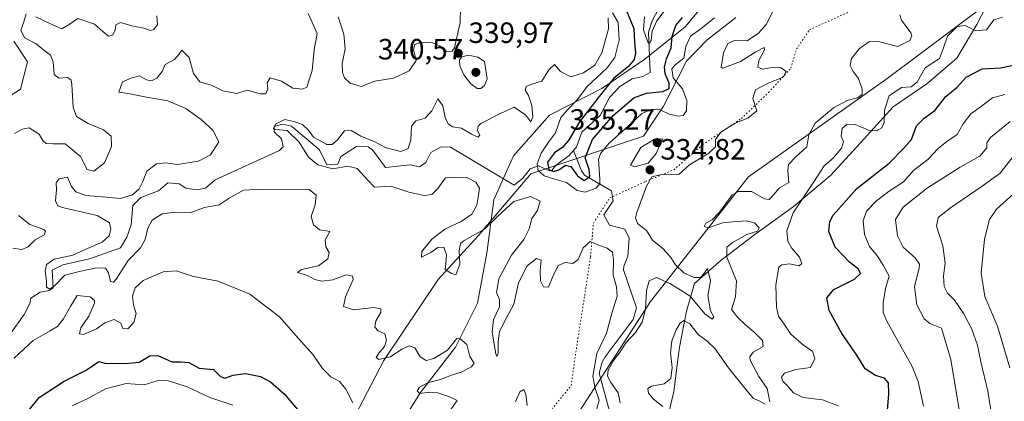
# Model space of a CAD drawing. Units: metres. Extents: x 618817 to 622324, y 4662343 to 4664722.
# Drawn here: x 620233 to 620570, y 4664301 to 4664431 of the extents above; entities that cross this region are included whole.
import ezdxf

# ---------------------------------------------------------------- set-up
doc = ezdxf.new("R2010")
doc.units = ezdxf.units.M
doc.header["$MEASUREMENT"] = 0
doc.linetypes.add('DGN Style 5', pattern=[1.153612, 0.494405, -0.659207])
for name, color, linetype, lineweight in [('Corriente natural lineal', 142, 'Continuous', 13), ('Curva de nivel maestra', 30, 'Continuous', 30), ('Curva de nivel normal', 30, 'Continuous', 0), ('Matorral CxS', 135, 'Continuous', 0), ('Pastizal CxS', 92, 'Continuous', 0), ('Punto de cota en terreno', 7, 'Continuous', 0), ('Rótulo de punto de cota en terreno', 7, 'Continuous', 0), ('Suelo desnudo CxS', 253, 'Continuous', 0), ('Vía pecuaria CxS', 92, 'Continuous', 13), ('Vía pecuaria eje', 92, 'DGN Style 5', 0)]:
    doc.layers.add(name, color=color, linetype=linetype, lineweight=lineweight)
doc.styles.add('Style-Arial', font='txt')

# ---------------------------------------------------------------- blocks, each defined once
blk = doc.blocks.new('*U5')
at = {"layer": 'Suelo desnudo CxS', "color": 253, "linetype": 'Continuous', "lineweight": 0}
for points in [[(620477.9181, 4664431.7783, 329.9126), (620467.9073, 4664423.9659, 331.3419), (620461.0569, 4664416.8491, 329.0679), (620453.0971, 4664401.4583, 327.4), (620446.3089, 4664391.1689, 332.8387), (620407.8113, 4664378.3617, 331.6294), (620389.8031, 4664357.0619, 334.5943), (620376.1171, 4664342.1949, 336.3333), (620357.5951, 4664314.5363, 340.9538), (620332.4823, 4664266.4329, 354.1412), (620310.4095, 4664225.3725, 361.7987), (620288.4463, 4664178.5999, 366.4646), (620277.6425, 4664146.0117, 363.1279), (620271.4773, 4664136.3687, 361.1167), (620255.0543, 4664131.6069, 360.9882), (620241.7451, 4664130.0805, 364.0069), (620229.2677, 4664136.2637, 367.5241)], [(620224.0209, 4664401.3687, 347.0972), (620233.3879, 4664407.2267, 347.7862), (620235.7301, 4664416.5987, 347.1338), (620231.0459, 4664423.6275, 347.0441)]]:
    blk.add_polyline3d(points, dxfattribs=at)
blk = doc.blocks.new('5PATER')
at = {"layer": 'Punto de cota en terreno', "linetype": 'Continuous', "lineweight": 0}
h = blk.add_hatch(color=51, dxfattribs=at)
edge = h.paths.add_edge_path()
edge.add_ellipse((0, 0), major_axis=(-0.11, -0.111), ratio=0.999422, start_angle=0, end_angle=360)

msp = doc.modelspace()

# ---------------------------------------------------------------- linework, layer by layer
at = {"layer": 'Corriente natural lineal', "color": 142, "linetype": 'Continuous', "lineweight": 13}
for points in [[(620422.3601, 4664386.2901, 324.938), (620423.4301, 4664387.5801, 324.9325), (620425.2801, 4664392.5101, 325.3471), (620431.5501, 4664398.2401, 324.6548), (620434.7401, 4664404.4601, 326.3859), (620438.1901, 4664408.1901, 325.8518), (620442.4001, 4664410.7801, 324.407), (620446.0501, 4664411.5401, 322.3939), (620448.5801, 4664412.9401, 321.3351), (620448.0501, 4664426.6901, 322.0711), (620449.2801, 4664430.5701, 321.2091), (620451.4801, 4664434.7001, 320.2898)], [(620229.7201, 4664323.4201, 342.311), (620234.5501, 4664330.2201, 341.7515), (620236.4901, 4664333.9501, 341.0788), (620236.8201, 4664335.8101, 340.9625), (620240.0501, 4664337.8201, 340.51), (620243.1201, 4664338.3901, 340.4127), (620244.4801, 4664339.3801, 340.587), (620244.1701, 4664345.3701, 340.9499), (620247.8201, 4664347.2401, 340.9134), (620256.8701, 4664349.2601, 340.3454), (620267.5701, 4664353.0101, 339.0551), (620269.6301, 4664356.6401, 338.9565), (620271.1201, 4664360.8801, 338.3525), (620271.7401, 4664367.5101, 339.5932), (620274.4401, 4664370.1901, 340.32), (620280.5501, 4664372.5501, 338.4396), (620283.7101, 4664375.2201, 338.3183), (620287.5901, 4664374.8701, 338.155), (620289.8101, 4664373.3701, 337.6095), (620293.6001, 4664372.7901, 337.1796), (620296.5901, 4664373.4301, 337.0871), (620299.8701, 4664376.2701, 337.3286), (620321.8601, 4664386.3401, 335.5972), (620323.1501, 4664387.5501, 335.3959), (620322.5901, 4664390.2201, 335.2724), (620320.0401, 4664392.7201, 335.6767), (620320.0501, 4664394.4801, 336.3458), (620322.8701, 4664395.3401, 336.0991), (620325.9801, 4664394.6101, 335.6556), (620335.5901, 4664386.5701, 334.999), (620338.0101, 4664381.4301, 334.8974), (620341.8501, 4664381.6201, 334.7607), (620342.8501, 4664384.2601, 334.8451), (620348.1601, 4664387.7001, 334.6862), (620352.1601, 4664387.5301, 334.938), (620353.7101, 4664386.5401, 335.0079), (620358.1101, 4664380.4901, 334.0452), (620366.5701, 4664381.3301, 334.0961), (620369.6801, 4664380.7501, 333.7039), (620371.9501, 4664382.1301, 333.5037), (620373.6001, 4664385.6001, 333.4583), (620377.0901, 4664387.5301, 332.9077), (620380.3701, 4664387.3801, 332.7529), (620402.0801, 4664374.4301, 332.0467), (620405.0701, 4664376.8401, 331.926), (620407.5401, 4664379.9801, 331.726), (620410.4601, 4664381.0501, 330.7495), (620414.1701, 4664379.3701, 328.5001), (620415.0701, 4664379.5101, 327.7299), (620416.2401, 4664381.1901, 326.7803), (620420.9001, 4664384.5201, 325.3693), (620422.3601, 4664386.2901, 324.938)], [(620436.7901, 4664289.6701, 335.3105), (620431.1901, 4664310.1701, 335.572), (620432.1301, 4664313.9201, 335.2664), (620433.2501, 4664315.7401, 335.1509), (620442.7401, 4664328.5501, 332.6623), (620443.9301, 4664332.4601, 333.031), (620439.5101, 4664345.5001, 333.9313), (620439.5401, 4664346.7701, 333.8754), (620440.9001, 4664350.1601, 332.9407), (620441.4201, 4664356.3201, 331.9626), (620439.8701, 4664359.4001, 331.9622), (620434.6901, 4664360.7901, 331.9979), (620432.7101, 4664364.2801, 331.6012), (620435.9201, 4664369.0501, 330.6123), (620435.3301, 4664372.5501, 330.1761), (620426.1901, 4664377.9101, 325.1756), (620425.1401, 4664379.3201, 325.3148), (620422.3601, 4664386.2901, 324.938)]]:
    msp.add_polyline3d(points, dxfattribs=at)
at = {"layer": 'Curva de nivel maestra', "color": 30, "linetype": 'Continuous', "lineweight": 30, "flags": 128}
for points, elevation in [([(620439.98, 4664435.3901), (620443.01, 4664427.9701), (620443.23, 4664423.3601), (620443.56, 4664419.6001), (620443.13, 4664417.3501), (620441.15, 4664415.0301), (620436.21, 4664411.0501), (620431.19, 4664404.7201), (620424.45, 4664396.0601), (620420.95, 4664390.0601), (620418.7, 4664387.4601), (620415.9, 4664385.4501), (620413.45, 4664382.3001), (620413.92, 4664379.7901), (620415.55, 4664379.1401), (620417.36, 4664379.7301), (620419.69, 4664381.3201), (620421.42, 4664380.7601), (620423.72, 4664377.6201), (620426.01, 4664376.0001), (620428, 4664377.4101), (620427.75, 4664379.8301), (620426.4, 4664383.7901), (620428.89, 4664390.0901), (620435.95, 4664398.2301), (620443.06, 4664404.2601), (620447.37, 4664405.9301), (620452.94, 4664406.4201), (620455.08, 4664407.4401), (620455.04, 4664409.2501), (620453.75, 4664412.5201), (620453.45, 4664414.9001), (620454.18, 4664417.6201), (620455.76, 4664421.3701), (620456.13, 4664425.3001), (620457.36, 4664429.0301), (620459.63, 4664431.7201)], 325), ([(620529.69, 4664297.3901), (620530.15, 4664303.0601), (620530.03, 4664306.9201), (620528.74, 4664308.4601), (620525.64, 4664309.4101), (620522.1, 4664311.6101), (620519.24, 4664316.3301), (620514.11, 4664323.7401), (620509.73, 4664331.5401), (620508.99, 4664335.9301), (620511.42, 4664338.7401), (620518.41, 4664342.2601), (620520.52, 4664344.1901), (620519.84, 4664345.7401), (620516.69, 4664348.1101), (620511.8, 4664353.2801), (620509.65, 4664358.5601), (620510.01, 4664361.9801), (620511.13, 4664364.1501), (620519.28, 4664373.2501), (620530.27, 4664381.9501), (620535.23, 4664386.9501), (620537.88, 4664390.0601), (620539.68, 4664394.7201), (620542.21, 4664397.3601), (620545.87, 4664399.9301), (620549.63, 4664404.7301), (620553.54, 4664407.8901), (620556.62, 4664411.4001), (620562.09, 4664414.1701), (620568.3, 4664414.5301), (620572.2, 4664415.2901)], 350), ([(620236.46, 4664297.7201), (620239.71, 4664301.8801), (620248.3, 4664307.4801), (620255.81, 4664311.1501), (620260.06, 4664314.1601), (620262.14, 4664313.5701), (620269.11, 4664313.4301), (620273.89, 4664313.9201), (620277.52, 4664316.1401), (620280.23, 4664316.2101), (620285.12, 4664314.0201), (620288.09, 4664314.0801), (620290.91, 4664313.7901), (620294.45, 4664311.9301), (620299.29, 4664311.4301), (620301.75, 4664308.9801), (620303.13, 4664308.4301), (620306.08, 4664309.5101), (620310.29, 4664310.0201), (620315.36, 4664309.0101), (620318.83, 4664307.2501), (620323.52, 4664303.1201), (620327.98, 4664297.7201)], 350)]:
    msp.add_lwpolyline(points, dxfattribs=dict(at, elevation=elevation))
at = {"layer": 'Curva de nivel normal', "color": 30, "linetype": 'Continuous', "lineweight": 0, "flags": 128}
for points, elevation in [([(620446.61, 4664432.0201), (620446.28, 4664427.5901), (620447.82, 4664423.3701), (620448.31, 4664423.0201), (620448.97, 4664423.8801), (620449.32, 4664427.0801), (620450.82, 4664430.6001), (620455.95, 4664437.3001)], 320), ([(620235.25, 4664432.9901), (620234.5, 4664430.2201), (620233.46, 4664427.4001), (620234.7, 4664424.8301), (620238.73, 4664422.7201), (620241.27, 4664420.6101), (620243.58, 4664418.8701), (620244.49, 4664416.6301), (620244.84, 4664412.3001), (620246.42, 4664411.0501), (620249.52, 4664411.2001), (620250.66, 4664410.3101), (620250.93, 4664408.8101), (620251.36, 4664401.0301), (620252.53, 4664397.9001), (620256.42, 4664395.5701), (620261.72, 4664393.4001), (620264.35, 4664391.2001), (620264.41, 4664387.6301), (620262.1, 4664382.0901), (620258.38, 4664379.2101), (620256.08, 4664379.7901), (620253.86, 4664384.2201), (620248.66, 4664388.5701), (620244.36, 4664388.5501), (620242.12, 4664388.6701), (620240.99, 4664389.6501), (620239.69, 4664391.8201), (620236.35, 4664393.9801), (620233.96, 4664393.5701), (620231.29, 4664392.0501)], 345), ([(620331.69, 4664433.1101), (620334.74, 4664426.2401), (620333.68, 4664420.7201), (620333.06, 4664413.6101), (620331.18, 4664407.9001), (620329.75, 4664407.2201), (620326.44, 4664407.5801), (620322.53, 4664409.9901), (620318.67, 4664411.1601), (620317.61, 4664409.4601), (620317.87, 4664407.3901), (620317.15, 4664405.7001), (620315.22, 4664405.6701), (620310.83, 4664406.8601), (620307.34, 4664405.8001), (620302.53, 4664406.6301), (620298.9, 4664408.5401), (620294.6, 4664409.8101), (620292.47, 4664412.6001), (620291.01, 4664418.1201), (620288.48, 4664420.6101), (620287.47, 4664419.1401), (620285.96, 4664417.3901), (620282.76, 4664415.6401), (620281.76, 4664413.3301), (620279.99, 4664410.9701), (620278.08, 4664410.0501), (620276.45, 4664410.4501), (620274.01, 4664411.7601), (620271.35, 4664411.1401), (620268.18, 4664409.7501), (620266.91, 4664406.2101), (620270.72, 4664405.6601), (620276.44, 4664404.5501), (620283.72, 4664403.2301), (620289.88, 4664400.6201), (620295.12, 4664396.9001), (620299.13, 4664393.2901), (620301.1, 4664389.2001), (620298.24, 4664384.8501), (620294.15, 4664382.6401), (620287, 4664381.4501), (620282.93, 4664382.0801), (620279.78, 4664381.7801), (620276.52, 4664379.2001), (620275.19, 4664375.6901), (620273.85, 4664373.2001), (620271.63, 4664371.1701), (620267.52, 4664369.8901), (620261.41, 4664370.5001), (620255.7, 4664370.9201), (620252.29, 4664372.1001), (620250.75, 4664374.0001), (620249.41, 4664377.2001), (620246.52, 4664376.6201), (620245.5, 4664375.2201), (620245.64, 4664372.8501), (620245.28, 4664369.0501), (620246.13, 4664367.3801), (620248.14, 4664366.6601), (620259.56, 4664364.0201), (620263.76, 4664361.5601), (620264.2, 4664359.3501), (620263.68, 4664357.0601), (620261.29, 4664354.9001), (620256.29, 4664352.8401), (620251.28, 4664350.5401), (620244.88, 4664349.1801), (620242.17, 4664347.3401), (620241.78, 4664345.0401), (620242.19, 4664341.7201), (620242.25, 4664339.6101), (620243.32, 4664338.9401), (620245.09, 4664340.1301), (620248.44, 4664343.7201), (620253.96, 4664345.0801), (620259.42, 4664346.2101), (620262.41, 4664346.0301), (620263.47, 4664344.4601), (620264.15, 4664341.5101), (620265.16, 4664341.3301), (620266.02, 4664342.3401), (620270.1, 4664348.6501), (620274.3, 4664353.0601), (620275.94, 4664355.8501), (620276.81, 4664359.7401), (620278.36, 4664362.4601), (620281.72, 4664364.6601), (620286.23, 4664365.2201), (620291.61, 4664365.0801), (620296.24, 4664366.8201), (620301.28, 4664367.7001), (620304.63, 4664370.0201), (620309.52, 4664372.7001), (620313.87, 4664372.9001), (620320.12, 4664372.8201), (620331.96, 4664372.9301), (620334.39, 4664371.0401), (620334.08, 4664367.7201), (620332.74, 4664363.7101), (620333.53, 4664360.9301), (620335.55, 4664359.2001), (620337.88, 4664358.8701), (620339.12, 4664358.6101), (620337.54, 4664355.7201), (620337.71, 4664353.3901), (620338.81, 4664351.3901), (620338.45, 4664349.2501), (620335.17, 4664346.8701), (620329.34, 4664345.6201), (620328.05, 4664344.5501), (620331.47, 4664343.5901), (620333.96, 4664342.1901), (620336.29, 4664341.6501), (620340.13, 4664342.0201), (620344.71, 4664343.7501), (620346.86, 4664343.3601), (620347.06, 4664342.2201), (620344.38, 4664336.2801), (620343.8, 4664332.9401), (620347.12, 4664331.8601), (620354.15, 4664332.5701), (620356.54, 4664332.1401), (620356.47, 4664330.9001), (620354.75, 4664328.0101), (620354.47, 4664325.9001), (620355.58, 4664324.6801), (620357.92, 4664323.5801), (620358.5, 4664321.4701), (620357.76, 4664319.3001), (620355.78, 4664317.0501), (620354.95, 4664315.5001), (620355.87, 4664314.8101), (620359.82, 4664315.7601), (620363.68, 4664318.3901), (620366.21, 4664319.5501), (620368.12, 4664318.8401), (620369.99, 4664315.7201), (620371.96, 4664314.5301), (620374.64, 4664315.1401), (620379.33, 4664317.9801), (620382.44, 4664321.9701), (620383.68, 4664321.9601), (620385.94, 4664319.9601), (620386.97, 4664315.8601), (620388.37, 4664313.5801), (620387.46, 4664312.2901), (620383.96, 4664310.5601), (620380.29, 4664309.4301), (620377.29, 4664308.1401), (620372.54, 4664306.8101), (620369.71, 4664305.4101), (620368.9, 4664304.0901), (620369.77, 4664303.2001), (620372.42, 4664303.5801), (620376.01, 4664303.4301), (620379.96, 4664302.1201), (620382.62, 4664300.8101), (620379.85, 4664296.9701)], 340), ([(620383.76, 4664435.0701), (620383.69, 4664430.0901), (620381.74, 4664421.4201), (620380.77, 4664420.1501), (620378.83, 4664420.2401), (620376.64, 4664422.0701), (620373.8, 4664423.2301), (620370.3, 4664423.2701), (620368.16, 4664422.5401), (620367.68, 4664420.8401), (620368.58, 4664417.0301), (620366.17, 4664413.4901), (620360.84, 4664411.0201), (620354.46, 4664410.0301), (620349.79, 4664408.1401), (620346.04, 4664409.3201), (620344.14, 4664411.1401), (620343.4, 4664412.9601), (620343.3, 4664415.9601), (620344.33, 4664421.0701), (620343.85, 4664426.0301), (620341.96, 4664431.9801)], 340), ([(620435.68, 4664433.3901), (620437.6, 4664430.0001), (620437.99, 4664424.0201), (620436.5, 4664418.0601), (620433.76, 4664414.4201), (620427.13, 4664408.2301), (620423.62, 4664403.6201), (620420.28, 4664400.1601), (620418.01, 4664397.5801), (620416.2, 4664392.2701), (620413.88, 4664389.1101), (620411.38, 4664385.4001), (620409.95, 4664381.7201), (620410.33, 4664379.4201), (620412.32, 4664377.6801), (620415.95, 4664376.4401), (620419.95, 4664375.3801), (620423.62, 4664372.6501), (620426.42, 4664372.0401), (620430.16, 4664373.4401), (620431.38, 4664375.0401), (620431.42, 4664376.4601), (620430.95, 4664383.1901), (620431.6, 4664385.2101), (620434.62, 4664388.8401), (620441.22, 4664394.7101), (620445.57, 4664398.8701), (620449.01, 4664400.3701), (620452, 4664400.2001), (620455.11, 4664398.7401), (620458.16, 4664398.0401), (620459.92, 4664398.2501), (620461.04, 4664399.8301), (620461.15, 4664403.3901), (620459.66, 4664407.3501), (620456.5, 4664411.1001), (620455.99, 4664414.1801), (620457.11, 4664415.6001), (620460.14, 4664417.8101), (620460.81, 4664421.7901), (620462.38, 4664425.3201), (620465.96, 4664427.9001), (620470.62, 4664431.5801)], 330), ([(620438.3, 4664300.0801), (620437.6, 4664303.4801), (620435.16, 4664307.0301), (620433.97, 4664309.1801), (620434.26, 4664311.1801), (620436.05, 4664314.4801), (620438.36, 4664317.4601), (620440.39, 4664320.6001), (620443.62, 4664324.0501), (620445.84, 4664327.5901), (620447.04, 4664332.0801), (620447.36, 4664338.4601), (620448.2, 4664341.7001), (620450.77, 4664342.8201), (620455.32, 4664340.8401), (620458.28, 4664338.9701), (620462.28, 4664336.4801), (620467.28, 4664330.4201), (620469.75, 4664328.6001), (620470.37, 4664329.4101), (620469.22, 4664331.5201), (620468.3, 4664336.7601), (620469.21, 4664341.7201), (620468.24, 4664345.9001), (620466.82, 4664344.0001), (620465.74, 4664342.8601), (620463.62, 4664342.9201), (620460.11, 4664344.4601), (620457.25, 4664347.2101), (620455.66, 4664349.7001), (620452.98, 4664352.6401), (620449.37, 4664355.5901), (620447.28, 4664358.9801), (620444.22, 4664361.3701), (620443.57, 4664363.2401), (620444.02, 4664365.1401), (620447.32, 4664374.0401), (620449.12, 4664377.2801), (620452.04, 4664377.9601), (620458.54, 4664378.1401), (620462.08, 4664381.4401), (620468.61, 4664385.3201), (620470.9, 4664387.5801), (620470.97, 4664390.0301), (620472.74, 4664392.5801), (620477.62, 4664395.6001), (620482.02, 4664397.3101), (620485.05, 4664399.8401), (620483.7, 4664404.0301), (620484.56, 4664407.0601), (620488.9, 4664409.3501), (620494.06, 4664411.3901), (620495.03, 4664413.2801), (620493.36, 4664414.5501), (620491.03, 4664414.8001), (620487.02, 4664414.1201), (620485.34, 4664414.7801), (620485.68, 4664417.0701), (620487.69, 4664420.6601), (620487.52, 4664421.4901), (620484.68, 4664420.0601), (620479.44, 4664416.7201), (620473.44, 4664414.4201), (620472.82, 4664414.8001), (620473.15, 4664416.6901), (620473.64, 4664419.6401), (620475.12, 4664422.8701), (620477.42, 4664423.9301), (620481.77, 4664423.8101), (620485.62, 4664426.3601), (620488.2, 4664429.4001), (620490.8, 4664434.2401)], 335), ([(620489.45, 4664300.3701), (620488.54, 4664304.9001), (620485.75, 4664309.0801), (620482.78, 4664314.5601), (620482.61, 4664315.8101), (620483.8, 4664317.3901), (620487.2, 4664319.3201), (620487.03, 4664321.3101), (620484.06, 4664324.3101), (620481.12, 4664326.6401), (620478.54, 4664329.2401), (620476.36, 4664331.8801), (620477.72, 4664336.2301), (620478.08, 4664341.6801), (620474.85, 4664349.8301), (620474.76, 4664353.2001), (620476.74, 4664354.8401), (620481.62, 4664357.5901), (620485.32, 4664358.7001), (620485.84, 4664359.8201), (620484.3, 4664361.5901), (620481.42, 4664362.2501), (620476.83, 4664361.9201), (620473.28, 4664361.6001), (620468.56, 4664359.8001), (620467.07, 4664360.3201), (620467.57, 4664361.4101), (620469.82, 4664362.6001), (620472.28, 4664365.2401), (620476.62, 4664371.1501), (620478.79, 4664372.2201), (620483.28, 4664372.2601), (620487.62, 4664369.7301), (620489.32, 4664369.5501), (620490.12, 4664370.3301), (620492.85, 4664373.5001), (620495.96, 4664375.3901), (620495.63, 4664379.3201), (620495.89, 4664381.4801), (620498.4, 4664384.0801), (620502.12, 4664387.5601), (620502.81, 4664391.6801), (620505.04, 4664395.6401), (620511.28, 4664400.8401), (620515.95, 4664403.4201), (620519.49, 4664404.2801), (620521.01, 4664405.4201), (620521.06, 4664407.3001), (620519.75, 4664410.8501), (620517.95, 4664413.2601), (620516.97, 4664415.3601), (620517.46, 4664417.7201), (620520.13, 4664421.1201), (620523.62, 4664423.4901), (620526.95, 4664423.4101), (620533.28, 4664421.8001), (620537.38, 4664423.8501), (620538.05, 4664425.5201), (620537.65, 4664426.5601), (620534.51, 4664430.8201), (620533.93, 4664432.6701)], 340), ([(620279.96, 4664432.3601), (620280.14, 4664429.3901), (620278.95, 4664427.6701), (620277.77, 4664427.3001), (620275.51, 4664428.0501), (620271.34, 4664428.9001), (620267.54, 4664430.0201), (620265.93, 4664429.2401), (620265.73, 4664427.3901), (620264.81, 4664425.6601), (620263.43, 4664425.3901), (620261.47, 4664426.9401), (620258.68, 4664429.4801), (620252.92, 4664431.4301), (620249.92, 4664429.3501), (620247.47, 4664427.9001), (620243.59, 4664429.6101), (620238.63, 4664431.9401)], 345), ([(620434.2, 4664431.6201), (620434.37, 4664427.8901), (620432.11, 4664419.7201), (620429.62, 4664415.4301), (620425.84, 4664412.8401), (620421.45, 4664411.4401), (620417.94, 4664413.2601), (620415.89, 4664415.6301), (620413.95, 4664413.8201), (620411.58, 4664410.0101), (620408.12, 4664408.9801), (620406.18, 4664408.1601), (620405.88, 4664406.9201), (620407.04, 4664405.0501), (620408.17, 4664401.6401), (620408.46, 4664397.7701), (620407.84, 4664396.1201), (620406.06, 4664398.3101), (620402.07, 4664401.0701), (620397.18, 4664398.8101), (620390.74, 4664395.5201), (620389.75, 4664394.5801), (620389.58, 4664393.0001), (620390.34, 4664391.5001), (620389.74, 4664390.8601), (620387.51, 4664391.8701), (620384.14, 4664393.8701), (620380.98, 4664394.4101), (620379.54, 4664395.4001), (620378.46, 4664397.5701), (620377.74, 4664401.5201), (620375.98, 4664403.9601), (620373.96, 4664399.8801), (620371.63, 4664397.3801), (620368.43, 4664396.3801), (620367.02, 4664394.5601), (620366.81, 4664389.9401), (620365.82, 4664386.9401), (620363.34, 4664385.9401), (620358.34, 4664387.2501), (620354.04, 4664389.4201), (620349.72, 4664391.1501), (620346.32, 4664393.0801), (620344.12, 4664392.9601), (620341.74, 4664389.9101), (620339.89, 4664388.3401), (620338, 4664388.3101), (620335.98, 4664389.5201), (620333.45, 4664390.8801), (620331.84, 4664393.2401), (620329.72, 4664395.1401), (620326.75, 4664396.2001), (620323.74, 4664396.9301), (620320.52, 4664395.3201), (620319.87, 4664393.8501), (620320.35, 4664393.4501), (620324.47, 4664393.0901), (620328.63, 4664389.1701), (620331.8, 4664384.0601), (620335.03, 4664381.3901), (620340.06, 4664380.0401), (620345.29, 4664380.9301), (620348.4, 4664380.0901), (620351.96, 4664376.2901), (620354.31, 4664373.7001), (620359.89, 4664374.1401), (620366.1, 4664372.0301), (620371.33, 4664370.8801), (620373.96, 4664371.2601), (620376.05, 4664373.3101), (620378.6, 4664376.9101), (620381.79, 4664377.2201), (620385.87, 4664377.0701), (620389.02, 4664375.4101), (620390.24, 4664373.3901), (620389.86, 4664371.0601), (620389.32, 4664367.5701), (620387.66, 4664364.5401), (620384.02, 4664361.9901), (620378.39, 4664359.4001), (620373.94, 4664355.9201), (620370.51, 4664351.7401), (620370.38, 4664349.8301), (620373.57, 4664351.4201), (620376.02, 4664353.1701), (620378.09, 4664353.1901), (620378.98, 4664350.6001), (620378.73, 4664347.5901), (620378.53, 4664345.5601), (620380.62, 4664344.2901), (620382.14, 4664343.7701), (620383.54, 4664347.4601), (620383.28, 4664352.1201), (620383.75, 4664354.4601), (620384.95, 4664355.5701), (620391.97, 4664359.4001), (620396.49, 4664363.8001), (620401.96, 4664368.8101), (620407.63, 4664370.5901), (620410.99, 4664369.0201), (620410.04, 4664365.7201), (620408.12, 4664363.0601), (620407.25, 4664359.5001), (620405.42, 4664355.8401), (620401.16, 4664350.5001), (620396.8, 4664342.3901), (620396.04, 4664337.7201), (620397.1, 4664335.3901), (620397.05, 4664332.8401), (620395.05, 4664328.5401), (620394.54, 4664324.2101), (620395.81, 4664316.8301), (620396.2, 4664315.9001), (620396.63, 4664316.8701), (620396.61, 4664321.0201), (620397.07, 4664324.3501), (620398.8, 4664327.8801), (620401.96, 4664333.7201), (620403.6, 4664341.0601), (620406.5, 4664346.8101), (620409.7, 4664349.3901), (620411.35, 4664348.8101), (620410.95, 4664345.3901), (620411.15, 4664341.7501), (620412.14, 4664339.7001), (620413.82, 4664339.5501), (620415.31, 4664343.2601), (620417.19, 4664346.9401), (620419.58, 4664347.9701), (620422.16, 4664347.6401), (620423.95, 4664349.0301), (620425.66, 4664353.0101), (620428.02, 4664355.2101), (620431.22, 4664353.7901), (620433.85, 4664352.9001), (620435.66, 4664351.5801), (620436.06, 4664348.7801), (620435.91, 4664343.7201), (620437.13, 4664339.6801), (620437.26, 4664336.5401), (620435.6, 4664331.0401), (620433.62, 4664323.8101), (620430.4, 4664316.8401), (620429.04, 4664309.1401), (620429.81, 4664304.9201), (620431.15, 4664300.9201), (620429.71, 4664295.5001)], 335), ([(620512.86, 4664298.9601), (620507.54, 4664301.0401), (620500.91, 4664301.8901), (620497.61, 4664303.4401), (620495.3, 4664306.1101), (620493.9, 4664307.4801), (620493.5, 4664308.7701), (620494.51, 4664310.1901), (620498.35, 4664311.3801), (620503.41, 4664312.1001), (620504.84, 4664315.1501), (620504.1, 4664317.7001), (620501.16, 4664319.6001), (620496.7, 4664323.4701), (620494.16, 4664327.2701), (620492.5, 4664329.6201), (620491.83, 4664332.6901), (620491.58, 4664340.3801), (620492.59, 4664346.3801), (620493.62, 4664347.2401), (620496.27, 4664347.5701), (620499.48, 4664346.8801), (620500.44, 4664347.6101), (620499.61, 4664349.8501), (620496.92, 4664353.0301), (620495.66, 4664355.3501), (620495.32, 4664358.7801), (620497.47, 4664364.9501), (620504.59, 4664375.6101), (620508.04, 4664381.0201), (620511.17, 4664383.7201), (620513.96, 4664387.0601), (620514.73, 4664389.3201), (620513.86, 4664391.2201), (620514.21, 4664393.8001), (620515.95, 4664395.3401), (620518.62, 4664395.1601), (620523.28, 4664393.1901), (620525.95, 4664393.0001), (620527.76, 4664394.0801), (620528.62, 4664395.9101), (620528.66, 4664400.0201), (620530.24, 4664404.9601), (620534.53, 4664407.7701), (620537.78, 4664408.0301), (620539.9, 4664409.6401), (620542.54, 4664414.6001), (620547.52, 4664417.7201), (620548.87, 4664421.3901), (620550.18, 4664425.3901), (620553.52, 4664428.7301), (620556.29, 4664428.9701), (620559.96, 4664427.1901), (620563.62, 4664427.5801), (620566.07, 4664430.9801), (620569.06, 4664431.8901)], 345), ([(620386.48, 4664418.8801), (620384.17, 4664418.3501), (620383.35, 4664417.2301), (620383.47, 4664415.1801), (620384.91, 4664412.1301), (620387.28, 4664409.0501), (620389.5, 4664407.4901), (620390.67, 4664407.5201), (620391.91, 4664408.5201), (620392.88, 4664410.8401), (620391.96, 4664416.7201), (620389.65, 4664418.2101), (620386.48, 4664418.8801)], 340), ([(620542.08, 4664298.8801), (620540.26, 4664307.3101), (620538.18, 4664312.4001), (620529.51, 4664327.9801), (620528.29, 4664330.9401), (620528.25, 4664334.2401), (620529.04, 4664339.1301), (620530.28, 4664343.3801), (620528.29, 4664347.1301), (620526.32, 4664350.1901), (620523.57, 4664353.5101), (620521.9, 4664357.6001), (620521.44, 4664362.2301), (620522.57, 4664365.5801), (620525.97, 4664369.1301), (620530.25, 4664372.3401), (620535.15, 4664375.5701), (620538.58, 4664379.4201), (620543.49, 4664383.1601), (620547.06, 4664386.9901), (620549.96, 4664389.3901), (620553.48, 4664391.7201), (620555.6, 4664395.3501), (620558.2, 4664398.8501), (620561.87, 4664401.4001), (620565.62, 4664404.3201), (620569.78, 4664405.4601)], 355), ([(620571.62, 4664396.1501), (620564.89, 4664390.7801), (620563.72, 4664388.8901), (620563.67, 4664387.1601), (620561.26, 4664384.3901), (620554.55, 4664380.5601), (620543.45, 4664373.5301), (620535.08, 4664366.9501), (620532.42, 4664362.6701), (620533.1, 4664357.1201), (620535.11, 4664353.2201), (620539.18, 4664349.5401), (620540.61, 4664347.4201), (620540.6, 4664346.0401), (620538.95, 4664339.7901), (620539.8, 4664333.5201), (620542.26, 4664328.7101), (620544.21, 4664327.1601), (620548.17, 4664325.6101), (620551.33, 4664314.8101), (620554.4, 4664296.3101)], 360), ([(620452.82, 4664390.2601), (620450.05, 4664390.2101), (620445.4, 4664387.2801), (620441.87, 4664381.2301), (620443.39, 4664380.6501), (620447.92, 4664381.9801), (620450.65, 4664385.2101), (620452.82, 4664390.2601)], 335), ([(620565.38, 4664295.5201), (620563.98, 4664304.0001), (620561.59, 4664314.0601), (620560.48, 4664319.7201), (620558.59, 4664325.2201), (620555.81, 4664330.4401), (620552.57, 4664335.1701), (620550.28, 4664337.5601), (620549.09, 4664339.7501), (620548.9, 4664343.3901), (620549.4, 4664347.7201), (620548.6, 4664353.7201), (620546.45, 4664360.3901), (620547.05, 4664363.3901), (620551.31, 4664366.7201), (620562.05, 4664374.0501), (620568.25, 4664378.5101), (620573.95, 4664385.7901)], 365), ([(620571.56, 4664312.0401), (620567.29, 4664326.2401), (620562.96, 4664336.3401), (620561.71, 4664344.3201), (620562.87, 4664355.9601), (620564.55, 4664362.7501), (620567.02, 4664366.1801), (620573.85, 4664372.4201)], 370), ([(620232.61, 4664364.0801), (620236.57, 4664360.9601), (620241.32, 4664359.2301), (620241.86, 4664358.6801), (620241.37, 4664357.5101), (620238.3, 4664355.8001), (620235.96, 4664353.3401), (620233.83, 4664352.4201), (620230.67, 4664352.9101)], 345), ([(620231.19, 4664315.2501), (620237.63, 4664321.3901), (620243.29, 4664324.5001), (620245.96, 4664326.1501), (620248.09, 4664328.7601), (620250.49, 4664333.2401), (620252.76, 4664336.7001), (620257.17, 4664336.3101), (620258.58, 4664335.0501), (620258.6, 4664334.0601), (620256.64, 4664329.6001), (620254, 4664325.7201), (620253.53, 4664323.6401), (620254.87, 4664323.4101), (620259.29, 4664325.3701), (620262.22, 4664327.3401), (620265.36, 4664328.4601), (620267.58, 4664327.3001), (620268.3, 4664325.4601), (620270.01, 4664325.3201), (620272.03, 4664327.5101), (620272.82, 4664330.5401), (620271.93, 4664333.3601), (620271.61, 4664336.6301), (620272.51, 4664339.3201), (620275.22, 4664341.8401), (620282.07, 4664344.7801), (620286.55, 4664345.1301), (620292.49, 4664343.2501), (620300.91, 4664341.5701), (620311.72, 4664337.1501), (620321.83, 4664329.4201), (620328.32, 4664322.0601), (620333.37, 4664316.4001), (620336.56, 4664311.7901), (620339.41, 4664308.9701), (620342.36, 4664307.2801), (620344.51, 4664304.7201), (620346.92, 4664300.0601)], 345), ([(620452.96, 4664298.8201), (620449.72, 4664301.2501), (620448.01, 4664303.3401), (620447.75, 4664304.8801), (620449.08, 4664305.7001), (620453.33, 4664306.5801), (620455.68, 4664308.3601), (620456.1, 4664312.0901), (620455.53, 4664317.1001), (620455.98, 4664321.2801), (620457.42, 4664325.0301), (620458.88, 4664327.2301), (620460.12, 4664328.1601), (620462.14, 4664327.0201), (620465.06, 4664323.2401), (620467.92, 4664321.2701), (620470.81, 4664318.5401), (620475.38, 4664311.9601), (620481.46, 4664304.5001), (620483.94, 4664301.5301), (620485.9, 4664300.6801), (620487.88, 4664299.5601)], 340), ([(620251.01, 4664299.0601), (620256.53, 4664301.6801), (620262.36, 4664304.8601), (620269.41, 4664306.6901), (620275.66, 4664306.2201), (620280.09, 4664307.5401), (620283.58, 4664307.6801), (620290.35, 4664305.4501), (620298.03, 4664301.8001), (620305.96, 4664299.2601)], 355), ([(620402.57, 4664300.3601), (620404.01, 4664303.8201), (620405.4, 4664304.6301), (620406.1, 4664302.9901), (620406.57, 4664299.1401)], 340)]:
    msp.add_lwpolyline(points, dxfattribs=dict(at, elevation=elevation))
at = {"layer": 'Matorral CxS', "color": 135, "linetype": 'Continuous', "lineweight": 0}
for points in [[(620760.1496, 4664696.804, 343.3734), (620762.1529, 4664678.5317, 342.8036), (620776.2369, 4664574.0427, 337.4868), (620774.6511, 4664557.5041, 336.3298), (620771.0247, 4664547.9119, 335.3589), (620763.0037, 4664535.6925, 337.581), (620741.5269, 4664529.5633, 339.4055), (620712.2949, 4664530.2695, 340.4838), (620701.5965, 4664525.3879, 340.4932), (620693.4079, 4664521.6515, 340.8361), (620663.2493, 4664504.5607, 343.8124), (620587.3675, 4664454.2081, 345.5085), (620529.1403, 4664410.5449, 342.4936), (620482.1467, 4664377.2571, 337.4122), (620448.6685, 4664334.7063, 334.7936), (620412.8975, 4664279.4143, 339.4239), (620387.7837, 4664231.3109, 345.3258), (620367.7499, 4664183.3051, 350.5905), (620343.8113, 4664107.2893, 363.3851), (620340.6427, 4664073.4223, 363.7942)], [(620741.5269, 4664529.5633, 339.4055), (620712.2949, 4664530.2695, 340.4838), (620701.5965, 4664525.3879, 340.4932), (620693.4079, 4664521.6515, 340.8361), (620663.2493, 4664504.5607, 343.8124), (620587.3675, 4664454.2081, 345.5085), (620529.1403, 4664410.5449, 342.4936), (620482.1467, 4664377.2571, 337.4122), (620448.6685, 4664334.7063, 334.7936), (620412.8975, 4664279.4143, 339.4239), (620387.7837, 4664231.3109, 345.3258), (620367.7499, 4664183.3051, 350.5905), (620343.8113, 4664107.2893, 363.3851), (620340.6427, 4664073.4223, 363.7942), (620332.4185, 4664073.1767, 364.2971), (620327.2683, 4664072.3867, 364.6116), (620306.6885, 4664069.2269, 365.2196), (620282.4989, 4664065.1969, 365.4166), (620255.7989, 4664064.4067, 368.2511), (620231.1689, 4664067.6167, 370.8728)], [(620590.4863, 4664090.1175, 375.3521), (620564.6865, 4664073.4579, 375.1109), (620544.2967, 4664064.5579, 375.5085), (620515.6669, 4664059.9075, 374.8092), (620497.8969, 4664058.4475, 375.4824), (620473.6969, 4664059.3775, 374.385), (620455.6571, 4664063.8873, 371.5062), (620444.3975, 4664066.2773, 369.9745), (620442.4155, 4664066.2515, 369.7876), (620433.5975, 4664066.1371, 369.1196), (620416.3575, 4664063.2973, 367.595), (620389.3379, 4664070.8973, 364.2977), (620375.1581, 4664073.2171, 363.5663), (620357.2079, 4664073.9169, 363.3946), (620340.6427, 4664073.4223, 363.7942), (620343.8113, 4664107.2893, 363.3851), (620367.7499, 4664183.3051, 350.5905), (620387.7837, 4664231.3109, 345.3258), (620412.8975, 4664279.4143, 339.4239), (620448.6685, 4664334.7063, 334.7936), (620482.1467, 4664377.2571, 337.4122), (620529.1403, 4664410.5449, 342.4936), (620587.3675, 4664454.2081, 345.5085)], [(620229.2677, 4664136.2637, 367.5241), (620241.7451, 4664130.0805, 364.0069), (620255.0543, 4664131.6069, 360.9882), (620271.4773, 4664136.3687, 361.1167), (620277.6425, 4664146.0117, 363.1279), (620288.4463, 4664178.5999, 366.4646), (620310.4095, 4664225.3725, 361.7987), (620332.4823, 4664266.4329, 354.1412), (620357.5951, 4664314.5363, 340.9538), (620376.1171, 4664342.1949, 336.3333), (620389.8031, 4664357.0619, 334.5943), (620407.8113, 4664378.3617, 331.6294), (620446.3089, 4664391.1689, 332.8387), (620453.0971, 4664401.4583, 327.4), (620461.0569, 4664416.8491, 329.0679), (620467.9073, 4664423.9659, 331.3419), (620477.9181, 4664431.7783, 329.9126)], [(620229.2677, 4664136.2637, 367.5241), (620241.7451, 4664130.0805, 364.0069), (620255.0543, 4664131.6069, 360.9882), (620271.4773, 4664136.3687, 361.1167), (620277.6425, 4664146.0117, 363.1279), (620288.4463, 4664178.5999, 366.4646), (620310.4095, 4664225.3725, 361.7987), (620332.4823, 4664266.4329, 354.1412), (620357.5951, 4664314.5363, 340.9538), (620376.1171, 4664342.1949, 336.3333), (620389.8031, 4664357.0619, 334.5943), (620407.8113, 4664378.3617, 331.6294), (620446.3089, 4664391.1689, 332.8387), (620453.0971, 4664401.4583, 327.4), (620461.0569, 4664416.8491, 329.0679), (620467.9073, 4664423.9659, 331.3419), (620477.9181, 4664431.7783, 329.9126)]]:
    msp.add_polyline3d(points, dxfattribs=at)
at = {"layer": 'Pastizal CxS', "color": 92, "linetype": 'Continuous', "lineweight": 0}
for points in [[(620231.0459, 4664423.6275, 347.0441), (620235.7301, 4664416.5987, 347.1338), (620233.3879, 4664407.2267, 347.7862), (620224.0209, 4664401.3687, 347.0972)], [(620224.0209, 4664401.3687, 347.0972), (620233.3879, 4664407.2267, 347.7862), (620235.7301, 4664416.5987, 347.1338), (620231.0459, 4664423.6275, 347.0441)]]:
    msp.add_polyline3d(points, dxfattribs=at)
at = {"layer": 'Suelo desnudo CxS', "color": 253, "linetype": 'Continuous', "lineweight": 0}
for points in [[(620229.2677, 4664136.2637, 367.5241), (620241.7451, 4664130.0805, 364.0069), (620255.0543, 4664131.6069, 360.9882), (620271.4773, 4664136.3687, 361.1167), (620277.6425, 4664146.0117, 363.1279), (620288.4463, 4664178.5999, 366.4646), (620310.4095, 4664225.3725, 361.7987), (620332.4823, 4664266.4329, 354.1412), (620357.5951, 4664314.5363, 340.9538), (620376.1171, 4664342.1949, 336.3333), (620389.8031, 4664357.0619, 334.5943), (620407.8113, 4664378.3617, 331.6294), (620446.3089, 4664391.1689, 332.8387), (620453.0971, 4664401.4583, 327.4), (620461.0569, 4664416.8491, 329.0679), (620467.9073, 4664423.9659, 331.3419), (620477.9181, 4664431.7783, 329.9126)], [(620224.0209, 4664401.3687, 347.0972), (620233.3879, 4664407.2267, 347.7862), (620235.7301, 4664416.5987, 347.1338), (620231.0459, 4664423.6275, 347.0441)]]:
    msp.add_polyline3d(points, dxfattribs=at)
at = {"layer": 'Vía pecuaria CxS', "color": 92, "linetype": 'Continuous', "lineweight": 13}
for points in [[(620360.1946, 4664287.673, 342.9609), (620370.1165, 4664303.5481, 340.7999), (620382.0227, 4664319.0262, 340.1402), (620389.5634, 4664334.1075, 338.0221), (620392.7384, 4664351.1732, 337.2237), (620395.1196, 4664369.4294, 333.9452), (620401.8665, 4664384.5107, 332.2919), (620414.1697, 4664398.4014, 333.0836), (620432.0291, 4664407.5295, 328.4206), (620446.7135, 4664417.4514, 322.8774), (620460.6042, 4664428.5639, 327.2357), (620474.0979, 4664444.8358, 322.5278)], [(620360.1946, 4664287.673, 342.9609), (620370.1165, 4664303.5481, 340.7999), (620382.0227, 4664319.0262, 340.1402), (620389.5634, 4664334.1075, 338.0221), (620392.7384, 4664351.1732, 337.2237), (620395.1196, 4664369.4294, 333.9452), (620401.8665, 4664384.5107, 332.2919), (620414.1697, 4664398.4014, 333.0836), (620432.0291, 4664407.5295, 328.4206), (620446.7135, 4664417.4514, 322.8774), (620460.6042, 4664428.5639, 327.2357), (620474.0979, 4664444.8358, 322.5278)], [(620566.1731, 4664440.8671, 343.7684), (620560.22, 4664429.3577, 344.2127), (620553.4731, 4664417.8483, 347.5594), (620543.1543, 4664409.117, 346.885), (620531.6449, 4664401.1795, 346.3053), (620520.5324, 4664388.8764, 346.2423), (620510.2136, 4664377.7638, 346.4219), (620497.5136, 4664367.0482, 344.7223), (620484.8136, 4664357.92, 341.0368), (620472.9073, 4664348.7919, 338.9146), (620463.7792, 4664340.8544, 335.708), (620461.001, 4664331.3294, 338.4047), (620458.6198, 4664319.0262, 340.6985), (620458.1674, 4664315.5878, 340.784), (620456.6354, 4664303.9449, 340.8566), (620453.4604, 4664290.4512, 340.0352)], [(620566.1731, 4664440.8671, 343.7684), (620560.22, 4664429.3577, 344.2127), (620553.4731, 4664417.8483, 347.5594), (620543.1543, 4664409.117, 346.885), (620531.6449, 4664401.1795, 346.3053), (620520.5324, 4664388.8764, 346.2423), (620510.2136, 4664377.7638, 346.4219), (620497.5136, 4664367.0482, 344.7223), (620484.8136, 4664357.92, 341.0368), (620472.9073, 4664348.7919, 338.9146), (620463.7792, 4664340.8544, 335.708), (620461.001, 4664331.3294, 338.4047), (620458.6198, 4664319.0262, 340.6985), (620458.1674, 4664315.5878, 340.784), (620456.6354, 4664303.9449, 340.8566), (620453.4604, 4664290.4512, 340.0352)]]:
    msp.add_polyline3d(points, dxfattribs=at)
at = {"layer": 'Vía pecuaria eje', "color": 92, "linetype": 'DGN Style 5', "lineweight": 0}
msp.add_polyline3d([(620414.302, 4664296.9996, 339.47), (620421.578, 4664305.9293, 338.6876), (620423.8931, 4664322.1351, 337.5546), (620426.2082, 4664336.6872, 336.7767), (620428.1926, 4664349.9164, 335.7017), (620429.1848, 4664361.4919, 332.9796), (620434.8072, 4664370.0909, 331.1671), (620447.0442, 4664375.7133, 334.9856), (620456.6354, 4664379.6821, 334.8798), (620466.5573, 4664388.281, 334.2602), (620479.7865, 4664397.2108, 335.0539), (620489.0469, 4664406.1405, 335.8214), (620496.6537, 4664414.4087, 336.2362), (620498.6381, 4664421.0233, 337.261), (620503.0699, 4664427.5717, 337.5476), (620518.9449, 4664434.7155, 336.6246)], dxfattribs=at)

# ---------------------------------------------------------------- block references
at = {"layer": 'Punto de cota en terreno', "color": 7, "linetype": 'Continuous', "lineweight": 0, "xscale": 10, "yscale": 10, "zscale": 10}
for p in [(620382.97, 4664419.52, 339.97), (620389, 4664413, 340.57), (620451, 4664389, 335.27), (620448.53, 4664379.67, 334.82)]:
    msp.add_blockref('5PATER', p, dxfattribs=at)
at = {"layer": 'Suelo desnudo CxS', "color": 253, "linetype": 'Continuous', "lineweight": 0}
msp.add_blockref('*U5', (0, 0), dxfattribs=at)

# ---------------------------------------------------------------- texts
at = {"layer": 'Rótulo de punto de cota en terreno', "color": 7, "linetype": 'Continuous', "lineweight": 0, "style": 'Style-Arial'}
for s, p in [('339,97', (620386.4978, 4664423.0478)), ('340,57', (620355.5272, 4664417.4097)), ('335,27', (620421.0872, 4664393.4097)), ('334,82', (620452.0578, 4664383.1978))]:
    msp.add_text(s, height=7, dxfattribs=at).set_placement(p)

doc.saveas('drawing.dxf')
